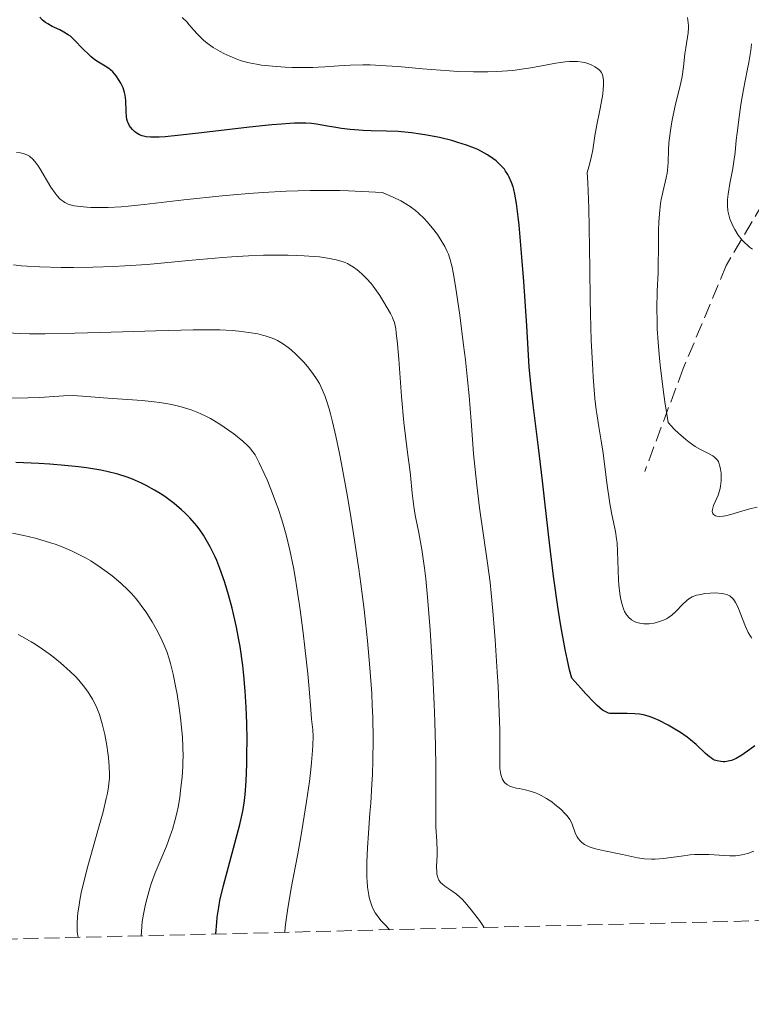
# Model space of a CAD drawing. Units: metres. Extents: x 664939 to 668396, y 4751233 to 4753629.
# Drawn here: x 666597 to 666682, y 4751264 to 4751379 of the extents above; entities that cross this region are included whole.
import ezdxf

# ---------------------------------------------------------------- set-up
doc = ezdxf.new("R2010")
doc.units = ezdxf.units.M
doc.header["$MEASUREMENT"] = 0
doc.linetypes.add('DGN Style 3', pattern=[2.435891, 1.739922, -0.695969])
for name, color, linetype, lineweight in [('Barranco lineal', 142, 'DGN Style 3', 13), ('Curva de nivel directora', 30, 'Continuous', 30), ('Curva de nivel intermedia', 30, 'Continuous', 0), ('Zona arbolada', 92, 'DGN Style 3', 0)]:
    doc.layers.add(name, color=color, linetype=linetype, lineweight=lineweight)

msp = doc.modelspace()

# ---------------------------------------------------------------- linework, layer by layer
at = {"layer": 'Barranco lineal', "color": 142, "linetype": 'DGN Style 3', "lineweight": 13}
msp.add_polyline3d([(666727.34, 4751460.33, 925.96), (666729.97, 4751438.42, 929.67), (666727.47, 4751418.42, 935), (666719.97, 4751405.92, 939.61), (666712.97, 4751392.42, 944.28), (666703.97, 4751381.92, 948.17), (666694.97, 4751373.42, 951.85), (666686.97, 4751363.92, 956.78), (666678.97, 4751350.42, 961.38), (666673.97, 4751338.42, 964.43), (666669.47, 4751326.42, 967.76)], dxfattribs=at)
at = {"layer": 'Curva de nivel directora', "color": 30, "linetype": 'Continuous', "lineweight": 30, "flags": 128}
for points, elevation in [([(666613.58, 4751365.43), (666612.89, 4751365.39), (666612.5, 4751365.37), (666611.85, 4751365.38), (666611.34, 4751365.43), (666611.06, 4751365.49), (666610.9, 4751365.53), (666610.6, 4751365.66), (666610.19, 4751365.89), (666610.01, 4751366.04), (666609.75, 4751366.28), (666609.53, 4751366.56), (666609.43, 4751366.71), (666609.27, 4751367.04), (666609.2, 4751367.21), (666609.12, 4751367.48), (666609.06, 4751367.77), (666609.01, 4751368.38), (666608.97, 4751369.66), (666608.91, 4751370.29), (666608.84, 4751370.59), (666608.66, 4751371.15), (666608.41, 4751371.67), (666608.23, 4751371.98), (666607.86, 4751372.52), (666607.46, 4751372.99), (666607.19, 4751373.24), (666607, 4751373.39), (666606.58, 4751373.67), (666605.82, 4751374.12), (666605.38, 4751374.41), (666604.93, 4751374.75), (666604.7, 4751374.96), (666603.98, 4751375.67), (666603.01, 4751376.69), (666602.52, 4751377.14), (666602.27, 4751377.32), (666601.78, 4751377.64), (666601.3, 4751377.89), (666600.69, 4751378.16), (666600.4, 4751378.3), (666599.88, 4751378.58), (666599.64, 4751378.74), (666599.29, 4751379.02), (666598.96, 4751379.35)], 975), ([(666680.81, 4751293.36), (666680.14, 4751292.96), (666679.79, 4751292.8), (666679.58, 4751292.73), (666679.2, 4751292.64), (666678.82, 4751292.59), (666678.63, 4751292.59), (666678.34, 4751292.6), (666677.91, 4751292.68), (666677.62, 4751292.79), (666677.47, 4751292.86), (666677.25, 4751292.99), (666677.02, 4751293.15), (666676.56, 4751293.56), (666675.48, 4751294.59), (666674.81, 4751295.16), (666674.44, 4751295.44), (666673.63, 4751296), (666672.78, 4751296.52), (666672.21, 4751296.84), (666671.14, 4751297.38), (666670.43, 4751297.69), (666670.11, 4751297.81), (666669.5, 4751298), (666669.11, 4751298.09), (666668.85, 4751298.14), (666668.33, 4751298.19), (666667.42, 4751298.22), (666666.23, 4751298.2), (666665.7, 4751298.2), (666665.4, 4751298.23), (666665.25, 4751298.26), (666665, 4751298.35), (666664.72, 4751298.51), (666664.55, 4751298.62), (666663.95, 4751299.13), (666663.57, 4751299.5), (666662.62, 4751300.5), (666662.03, 4751301.15), (666660.99, 4751302.34), (666660.72, 4751303.31), (666660.54, 4751304.04), (666660.19, 4751305.67), (666659.68, 4751308.43), (666659.37, 4751310.38), (666658.83, 4751314.23), (666658.36, 4751318.11), (666657.84, 4751322.89), (666657.57, 4751325.33), (666657.09, 4751329.23), (666656.46, 4751334.19), (666656.22, 4751336.24), (666656, 4751338.61), (666655.72, 4751343.4), (666655.37, 4751348.57), (666655.15, 4751351.38), (666654.82, 4751355.11), (666654.72, 4751356.09), (666654.52, 4751357.64), (666654.33, 4751358.74), (666654.21, 4751359.28), (666654.13, 4751359.59), (666653.96, 4751360.1), (666653.69, 4751360.74), (666653.53, 4751361.03), (666653.26, 4751361.44), (666653.11, 4751361.64), (666652.75, 4751362.04), (666652.14, 4751362.61), (666651.78, 4751362.89), (666651.16, 4751363.32), (666650.44, 4751363.73), (666650.04, 4751363.93), (666649.62, 4751364.11), (666648.7, 4751364.47), (666647.7, 4751364.78), (666647, 4751364.98), (666645.56, 4751365.33), (666644.08, 4751365.62), (666643.34, 4751365.74), (666642.27, 4751365.9), (666640.74, 4751366.04), (666639.36, 4751366.1), (666637.6, 4751366.12), (666636.66, 4751366.15), (666635.15, 4751366.28), (666634.12, 4751366.4), (666633.46, 4751366.5), (666632.25, 4751366.7), (666631.2, 4751366.89), (666630.64, 4751366.96), (666629.97, 4751367.01), (666629.58, 4751367.02), (666628.65, 4751367), (666628.1, 4751366.98), (666627.14, 4751366.91), (666626.02, 4751366.81), (666623.42, 4751366.54), (666617.79, 4751365.87), (666615.38, 4751365.6), (666613.58, 4751365.43)], 975), ([(666619.49, 4751272.52), (666619.58, 4751273.84), (666619.65, 4751274.46), (666619.81, 4751275.63), (666619.96, 4751276.43), (666620.37, 4751278.18), (666622.27, 4751285.27), (666622.55, 4751286.49), (666622.66, 4751287.04), (666622.82, 4751288.07), (666622.9, 4751288.77), (666623.01, 4751290.33), (666623.09, 4751292.3), (666623.11, 4751293.41), (666623.12, 4751295.19), (666623.09, 4751297.06), (666623.06, 4751298), (666623.02, 4751298.94), (666622.9, 4751300.81), (666622.74, 4751302.63), (666622.61, 4751303.8), (666622.3, 4751306.02), (666622.17, 4751306.8), (666621.89, 4751308.27), (666621.59, 4751309.63), (666621.38, 4751310.48), (666620.95, 4751312.05), (666620.52, 4751313.48), (666620.3, 4751314.16), (666619.96, 4751315.12), (666619.59, 4751316.03), (666619.4, 4751316.48), (666618.83, 4751317.63), (666618.52, 4751318.19), (666618.04, 4751318.98), (666617.53, 4751319.72), (666617.27, 4751320.07), (666617, 4751320.4), (666616.44, 4751321.02), (666615.86, 4751321.59), (666615.46, 4751321.96), (666614.61, 4751322.67), (666613.69, 4751323.37), (666613.18, 4751323.73), (666612.34, 4751324.26), (666611.37, 4751324.79), (666610.83, 4751325.06), (666609.75, 4751325.53), (666609.13, 4751325.77), (666608.06, 4751326.1), (666606.79, 4751326.42), (666606.06, 4751326.56), (666604.4, 4751326.84), (666603.46, 4751326.96), (666601.89, 4751327.12), (666600.13, 4751327.27), (666598.86, 4751327.35), (666596.18, 4751327.48)], 1000), ([(666682.3, 4751294.46), (666681.72, 4751294.01), (666680.81, 4751293.36)], 975)]:
    msp.add_lwpolyline(points, dxfattribs=dict(at, elevation=elevation))
at = {"layer": 'Curva de nivel intermedia', "color": 30, "linetype": 'Continuous', "lineweight": 0, "flags": 128}
for points, elevation in [([(666649.52, 4751372.99), (666647.7, 4751373.05), (666646.73, 4751373.11), (666643.58, 4751373.36), (666640.72, 4751373.61), (666639.35, 4751373.71), (666637.46, 4751373.81), (666636.62, 4751373.82), (666635.12, 4751373.79), (666633.8, 4751373.71), (666632.19, 4751373.58), (666631.4, 4751373.53), (666630.8, 4751373.51), (666629.58, 4751373.49), (666628.36, 4751373.51), (666627.57, 4751373.55), (666626.1, 4751373.65), (666624.8, 4751373.79), (666624.21, 4751373.88), (666623.38, 4751374.05), (666622.6, 4751374.25), (666622.22, 4751374.37), (666621.84, 4751374.51), (666621.11, 4751374.81), (666620.4, 4751375.14), (666619.97, 4751375.37), (666619.18, 4751375.84), (666618.45, 4751376.34), (666618.04, 4751376.68), (666617.79, 4751376.92), (666617.3, 4751377.43), (666616.93, 4751377.86), (666616.39, 4751378.49), (666616.09, 4751378.82), (666615.57, 4751379.33)], 970), ([(666682.58, 4751322.27), (666681.87, 4751322.11), (666680.91, 4751321.83), (666679.51, 4751321.42), (666678.89, 4751321.27), (666678.63, 4751321.22), (666678.2, 4751321.18), (666677.88, 4751321.2), (666677.72, 4751321.25), (666677.5, 4751321.4), (666677.41, 4751321.54), (666677.35, 4751321.76), (666677.37, 4751322), (666677.44, 4751322.29), (666677.5, 4751322.44), (666678.02, 4751323.65), (666678.19, 4751324.16), (666678.26, 4751324.43), (666678.31, 4751324.72), (666678.37, 4751325.33), (666678.38, 4751325.94), (666678.37, 4751326.21), (666678.31, 4751326.7), (666678.25, 4751327.03), (666678.13, 4751327.41), (666678.06, 4751327.57), (666677.91, 4751327.79), (666677.82, 4751327.89), (666677.61, 4751328.09), (666677.41, 4751328.23), (666676.9, 4751328.52), (666675.96, 4751328.99), (666675.36, 4751329.35), (666674.66, 4751329.83), (666674.28, 4751330.13), (666673.42, 4751330.88), (666672.96, 4751331.33), (666672.2, 4751332.13), (666671.83, 4751334.55), (666671.63, 4751335.99), (666671.32, 4751338.51), (666671.2, 4751339.6), (666671.03, 4751341.48), (666670.94, 4751343.04), (666670.91, 4751343.92), (666670.9, 4751345.42), (666670.94, 4751347.45), (666671.03, 4751349.61), (666671.06, 4751350.65), (666671.08, 4751352.3), (666671.1, 4751354.51), (666671.12, 4751355.53), (666671.22, 4751356.88), (666671.32, 4751357.65), (666671.4, 4751358.12), (666671.57, 4751358.98), (666671.99, 4751360.65), (666672.1, 4751361.2), (666672.13, 4751361.48), (666672.19, 4751362.42), (666672.24, 4751363.89), (666672.3, 4751364.74), (666672.48, 4751366.17), (666672.65, 4751367.16), (666673.04, 4751369.06), (666673.34, 4751370.28), (666673.69, 4751371.73), (666673.83, 4751372.46), (666673.99, 4751373.59), (666674.16, 4751375.09), (666674.25, 4751375.78), (666674.52, 4751377.54), (666674.56, 4751378.11), (666674.56, 4751378.4), (666674.55, 4751378.7), (666674.48, 4751379.33)], 965), ([(666682.03, 4751352.34), (666681.69, 4751352.58), (666681.48, 4751352.74), (666681.1, 4751353.09), (666680.83, 4751353.37), (666680.36, 4751353.97), (666679.97, 4751354.61), (666679.75, 4751355.04), (666679.62, 4751355.33), (666679.4, 4751355.88), (666679.24, 4751356.48), (666679.18, 4751356.78), (666679.12, 4751357.38), (666679.11, 4751357.8), (666679.13, 4751358.1), (666679.19, 4751358.74), (666679.4, 4751359.99), (666679.74, 4751361.74), (666679.88, 4751362.56), (666680.02, 4751363.61), (666680.15, 4751365.02), (666680.24, 4751365.88), (666680.51, 4751368.03), (666680.68, 4751369.21), (666680.98, 4751370.92), (666681.19, 4751371.95), (666681.47, 4751373.33), (666681.62, 4751374.1), (666681.83, 4751375.47), (666681.94, 4751376.28)], 960), ([(666679.74, 4751311.62), (666679.51, 4751311.82), (666679.39, 4751311.91), (666679.19, 4751312.02), (666679.04, 4751312.08), (666678.71, 4751312.17), (666678.42, 4751312.21), (666677.78, 4751312.26), (666677.09, 4751312.24), (666676.48, 4751312.19), (666676.18, 4751312.14), (666675.78, 4751312.06), (666675.5, 4751311.99), (666675.02, 4751311.8), (666674.62, 4751311.57), (666674.37, 4751311.39), (666673.9, 4751310.94), (666673.12, 4751310.1), (666672.62, 4751309.66), (666672.24, 4751309.39), (666672.02, 4751309.26), (666671.67, 4751309.09), (666671.21, 4751308.92), (666670.96, 4751308.84), (666670.57, 4751308.75), (666669.98, 4751308.67), (666669.38, 4751308.67), (666669.09, 4751308.7), (666668.71, 4751308.77), (666668.53, 4751308.83), (666668.28, 4751308.93), (666667.92, 4751309.14), (666667.62, 4751309.41), (666667.44, 4751309.62), (666667.33, 4751309.78), (666667.13, 4751310.12), (666667.01, 4751310.41), (666666.8, 4751311.03), (666666.65, 4751311.71), (666666.57, 4751312.19), (666666.46, 4751313.19), (666666.42, 4751313.76), (666666.38, 4751314.91), (666666.32, 4751317.11), (666666.25, 4751318.1), (666666.2, 4751318.56), (666666.05, 4751319.44), (666665.66, 4751321.4), (666665.42, 4751322.68), (666665.07, 4751325.1), (666664.62, 4751328.55), (666664.41, 4751330.01), (666664.14, 4751331.64), (666663.93, 4751332.89), (666663.82, 4751333.6), (666663.67, 4751334.94), (666663.47, 4751337.45), (666663.37, 4751339.01), (666663.24, 4751341.7), (666663.14, 4751344.79), (666663.1, 4751346.47), (666663.06, 4751350.04), (666663.01, 4751354.85), (666662.96, 4751357.1), (666662.89, 4751359.14), (666662.85, 4751360.06), (666662.76, 4751361.28), (666662.96, 4751361.91), (666663.24, 4751362.99), (666663.42, 4751363.91), (666663.67, 4751365.53), (666663.9, 4751366.81), (666664.25, 4751368.53), (666664.41, 4751369.34), (666664.58, 4751370.4), (666664.64, 4751371.01), (666664.67, 4751371.37), (666664.67, 4751371.99), (666664.61, 4751372.48), (666664.55, 4751372.68), (666664.41, 4751372.95), (666664.32, 4751373.07), (666664.08, 4751373.3), (666663.66, 4751373.6), (666663.4, 4751373.74), (666662.97, 4751373.92), (666662.48, 4751374.07), (666662.21, 4751374.12), (666661.65, 4751374.19), (666661.35, 4751374.21), (666660.69, 4751374.2), (666660.21, 4751374.16), (666659.12, 4751374.01), (666657.68, 4751373.74), (666656.2, 4751373.47), (666655.39, 4751373.34), (666654.09, 4751373.17), (666652.85, 4751373.06), (666652.2, 4751373.03), (666651.17, 4751372.99), (666649.52, 4751372.99)], 970), ([(666596.99, 4751363.49), (666596.72, 4751363.55), (666596.24, 4751363.61)], 980), ([(666660.22, 4751286.52), (666659.68, 4751287.06), (666659.01, 4751287.62), (666658.63, 4751287.91), (666658.03, 4751288.31), (666657.4, 4751288.67), (666657.08, 4751288.82), (666656.76, 4751288.95), (666656.14, 4751289.16), (666655.54, 4751289.31), (666654.82, 4751289.46), (666654.5, 4751289.52), (666653.97, 4751289.67), (666653.76, 4751289.75), (666653.48, 4751289.9), (666653.36, 4751289.98), (666653.14, 4751290.19), (666652.98, 4751290.41), (666652.9, 4751290.54), (666652.8, 4751290.75), (666652.69, 4751291.12), (666652.61, 4751291.57), (666652.58, 4751291.82), (666652.57, 4751292.74), (666652.59, 4751294.77), (666652.58, 4751296.31), (666652.52, 4751298.28), (666652.38, 4751301.39), (666652.29, 4751303.05), (666652.06, 4751306.78), (666651.78, 4751310.19), (666651.58, 4751312.23), (666651.44, 4751313.49), (666651.16, 4751315.75), (666650.22, 4751322.2), (666649.9, 4751324.83), (666649.53, 4751328.49), (666649.38, 4751330.16), (666649.23, 4751332.29), (666649.01, 4751335.22), (666648.83, 4751337.11), (666648.57, 4751339.44), (666648.36, 4751341.15), (666647.91, 4751344.62), (666647.42, 4751348.01), (666647.14, 4751349.62), (666647.02, 4751350.25), (666646.77, 4751351.23), (666646.59, 4751351.75), (666646.46, 4751352.05), (666646.17, 4751352.63), (666645.63, 4751353.55), (666645.3, 4751354.04), (666644.75, 4751354.78), (666644.12, 4751355.52), (666643.78, 4751355.89), (666643.11, 4751356.53), (666642.74, 4751356.84), (666642.12, 4751357.29), (666641.42, 4751357.74), (666641.03, 4751357.96), (666640.17, 4751358.39), (666639.69, 4751358.6), (666638.9, 4751358.92), (666636.51, 4751359.07), (666634.96, 4751359.14), (666633.94, 4751359.16), (666631.93, 4751359.18), (666630.47, 4751359.17), (666627.66, 4751359.09), (666625, 4751358.95), (666623.33, 4751358.82), (666620.22, 4751358.55), (666615.76, 4751358.07), (666611.13, 4751357.53), (666609.27, 4751357.34), (666608.43, 4751357.27), (666606.93, 4751357.19), (666605.65, 4751357.18), (666604.9, 4751357.2), (666604.45, 4751357.22), (666603.65, 4751357.3), (666602.97, 4751357.4), (666602.67, 4751357.46), (666602.26, 4751357.59), (666601.89, 4751357.77), (666601.72, 4751357.87), (666601.47, 4751358.06), (666601.3, 4751358.2), (666600.98, 4751358.54), (666600.74, 4751358.84), (666600.26, 4751359.54), (666598.95, 4751361.75), (666598.76, 4751362.04), (666598.42, 4751362.51), (666598.1, 4751362.86), (666597.89, 4751363.04), (666597.75, 4751363.15), (666597.46, 4751363.31), (666597.15, 4751363.44), (666596.99, 4751363.49)], 980), ([(666650.77, 4751273.28), (666650.2, 4751274.08), (666649.26, 4751275.33), (666648.55, 4751276.19), (666648.16, 4751276.6), (666647.94, 4751276.81), (666647.52, 4751277.16), (666646.89, 4751277.62), (666646.18, 4751278.09), (666645.89, 4751278.31), (666645.68, 4751278.52), (666645.59, 4751278.63), (666645.47, 4751278.8), (666645.34, 4751279.11), (666645.26, 4751279.47), (666645.24, 4751279.68), (666645.22, 4751280.42), (666645.27, 4751281.61), (666645.27, 4751282.26), (666645.23, 4751283.3), (666645.14, 4751285.02), (666645.11, 4751286.12), (666645.11, 4751288.2), (666645.12, 4751292.01), (666645.08, 4751294.45), (666645.01, 4751297.27), (666644.93, 4751299.31), (666644.74, 4751303.49), (666644.46, 4751307.98), (666644.16, 4751311.78), (666643.94, 4751313.92), (666643.79, 4751315.17), (666643.48, 4751317.32), (666643.14, 4751319.25), (666642.72, 4751321.34), (666642.55, 4751322.33), (666642.36, 4751323.89), (666642.17, 4751325.98), (666642.07, 4751326.95), (666641.88, 4751328.32), (666641.57, 4751330.55), (666641.4, 4751332.11), (666641.14, 4751335.16), (666640.8, 4751339.5), (666640.65, 4751341.28), (666640.52, 4751342.57), (666640.45, 4751343.04), (666640.3, 4751343.77), (666640.17, 4751344.14), (666640.08, 4751344.37), (666639.84, 4751344.84), (666639.07, 4751346.17), (666638.59, 4751346.92), (666637.83, 4751348), (666637.57, 4751348.32), (666637.06, 4751348.92), (666636.55, 4751349.43), (666636.2, 4751349.74), (666635.97, 4751349.92), (666635.52, 4751350.25), (666635.05, 4751350.52), (666634.81, 4751350.65), (666634.43, 4751350.81), (666633.82, 4751351.01), (666633.49, 4751351.1), (666632.74, 4751351.25), (666631.56, 4751351.42), (666630.89, 4751351.48), (666629.79, 4751351.56), (666627.93, 4751351.64), (666626.05, 4751351.65), (666625.02, 4751351.63), (666623.3, 4751351.57), (666621.35, 4751351.45), (666620.29, 4751351.37), (666616.71, 4751351.04), (666611.48, 4751350.56), (666608.86, 4751350.37), (666607.59, 4751350.3), (666605.15, 4751350.22), (666602.87, 4751350.2), (666601.46, 4751350.21), (666598.92, 4751350.28), (666597.47, 4751350.35), (666596.81, 4751350.4), (666595.91, 4751350.49)], 985), ([(666639.73, 4751273.01), (666639.62, 4751273.16), (666639.3, 4751273.49), (666638.77, 4751274.03), (666638.48, 4751274.38), (666638.2, 4751274.77), (666638.06, 4751275), (666637.79, 4751275.5), (666637.67, 4751275.78), (666637.5, 4751276.25), (666637.36, 4751276.76), (666637.3, 4751277.04), (666637.16, 4751277.96), (666637.11, 4751278.63), (666637.08, 4751279.1), (666637.07, 4751280.1), (666637.08, 4751280.89), (666637.15, 4751282.55), (666637.27, 4751284.28), (666637.45, 4751286.61), (666637.54, 4751287.76), (666637.68, 4751289.99), (666637.73, 4751291.09), (666637.79, 4751292.72), (666637.82, 4751295.19), (666637.78, 4751297.78), (666637.72, 4751299.14), (666637.65, 4751300.55), (666637.44, 4751303.53), (666637.16, 4751306.69), (666636.93, 4751308.86), (666636.76, 4751310.34), (666636.38, 4751313.33), (666636.15, 4751315.03), (666635.65, 4751318.4), (666635.14, 4751321.65), (666634.79, 4751323.69), (666634.13, 4751327.33), (666633.9, 4751328.51), (666633.47, 4751330.54), (666633.09, 4751332.21), (666632.84, 4751333.15), (666632.69, 4751333.71), (666632.38, 4751334.68), (666632.22, 4751335.16), (666631.88, 4751335.99), (666631.55, 4751336.68), (666631.31, 4751337.1), (666630.8, 4751337.85), (666630.16, 4751338.66), (666629.72, 4751339.16), (666628.84, 4751340.05), (666628.25, 4751340.58), (666627.9, 4751340.86), (666627.26, 4751341.32), (666626.65, 4751341.68), (666626.34, 4751341.84), (666625.8, 4751342.05), (666625.24, 4751342.23), (666624.91, 4751342.32), (666624.36, 4751342.45), (666623.33, 4751342.63), (666622.15, 4751342.78), (666621.39, 4751342.84), (666619.94, 4751342.91), (666618.02, 4751342.94), (666616.84, 4751342.93), (666612.5, 4751342.83), (666606.01, 4751342.62), (666603.06, 4751342.53), (666599.57, 4751342.47), (666597.77, 4751342.47), (666596.76, 4751342.49), (666595.02, 4751342.57)], 990), ([(666627.53, 4751272.72), (666627.56, 4751273.33), (666627.62, 4751273.88), (666627.82, 4751275.26), (666628.28, 4751277.86), (666629.02, 4751281.84), (666629.38, 4751283.84), (666629.63, 4751285.28), (666630.05, 4751287.95), (666630.38, 4751290.3), (666630.55, 4751291.67), (666630.64, 4751292.49), (666630.76, 4751293.89), (666630.8, 4751294.54), (666630.82, 4751295.55), (666630.79, 4751296.32), (666630.65, 4751297.56), (666630.56, 4751298.69), (666630.37, 4751301.08), (666630.21, 4751302.85), (666629.87, 4751305.89), (666629.67, 4751307.61), (666629.32, 4751310.28), (666628.93, 4751312.87), (666628.73, 4751314.09), (666628.53, 4751315.22), (666628.11, 4751317.25), (666627.68, 4751319.03), (666627.38, 4751320.11), (666627.17, 4751320.8), (666626.74, 4751322.1), (666626.48, 4751322.82), (666625.96, 4751324.18), (666625.45, 4751325.43), (666625.12, 4751326.18), (666624.53, 4751327.44), (666624.05, 4751328.36), (666623.81, 4751328.72), (666623.42, 4751329.21), (666623.19, 4751329.45), (666622.61, 4751329.96), (666621.58, 4751330.8), (666620.96, 4751331.25), (666619.94, 4751331.94), (666618.85, 4751332.59), (666618.3, 4751332.88), (666617.74, 4751333.15), (666617.37, 4751333.31), (666616.61, 4751333.6), (666616.23, 4751333.73), (666615.45, 4751333.96), (666614.65, 4751334.16), (666614.1, 4751334.27), (666612.96, 4751334.45), (666612.28, 4751334.54), (666610.9, 4751334.68), (666606.9, 4751334.96), (666603.94, 4751335.21), (666602.79, 4751335.26), (666601.74, 4751335.23), (666600.07, 4751335.11), (666598.96, 4751335.04), (666597.58, 4751335), (666594.26, 4751334.95)], 995), ([(666610.78, 4751272.31), (666610.8, 4751272.82), (666610.91, 4751273.98), (666611.05, 4751274.82), (666611.28, 4751275.98), (666611.42, 4751276.57), (666611.78, 4751277.86), (666611.98, 4751278.47), (666612.41, 4751279.64), (666613.72, 4751282.76), (666614.21, 4751284.06), (666614.42, 4751284.71), (666614.71, 4751285.71), (666614.96, 4751286.75), (666615.08, 4751287.29), (666615.27, 4751288.43), (666615.38, 4751289.22), (666615.55, 4751290.83), (666615.63, 4751292.03), (666615.65, 4751292.62), (666615.66, 4751293.2), (666615.64, 4751294.34), (666615.58, 4751295.46), (666615.53, 4751296.2), (666615.36, 4751297.71), (666615.2, 4751298.88), (666614.96, 4751300.45), (666614.82, 4751301.21), (666614.5, 4751302.8), (666614.2, 4751304.03), (666614.03, 4751304.6), (666613.75, 4751305.42), (666613.42, 4751306.25), (666613.23, 4751306.67), (666613.02, 4751307.1), (666612.55, 4751307.99), (666612.05, 4751308.88), (666611.34, 4751310.01), (666610.98, 4751310.53), (666610.46, 4751311.24), (666610.2, 4751311.57), (666609.66, 4751312.19), (666609.27, 4751312.59), (666608.4, 4751313.4), (666607.38, 4751314.26), (666606.8, 4751314.7), (666605.88, 4751315.36), (666604.89, 4751316), (666604.37, 4751316.3), (666603.83, 4751316.59), (666602.73, 4751317.13), (666601.56, 4751317.63), (666600.76, 4751317.93), (666600.21, 4751318.11), (666599.07, 4751318.46), (666598.42, 4751318.64), (666597.08, 4751318.96), (666595.76, 4751319.24)], 1005), ([(666681.98, 4751306.97), (666681.87, 4751307.11), (666681.71, 4751307.35), (666681.55, 4751307.65), (666681.23, 4751308.35), (666680.61, 4751309.93), (666680.32, 4751310.64), (666680.07, 4751311.15), (666679.94, 4751311.35), (666679.74, 4751311.62)], 970), ([(666603.42, 4751272.13), (666603.33, 4751272.76), (666603.3, 4751273.13), (666603.3, 4751273.77), (666603.35, 4751274.53), (666603.39, 4751274.95), (666603.53, 4751275.91), (666603.62, 4751276.44), (666603.8, 4751277.32), (666604.02, 4751278.29), (666604.57, 4751280.43), (666605.81, 4751284.86), (666606.33, 4751286.77), (666606.71, 4751288.29), (666606.85, 4751288.92), (666606.97, 4751289.67), (666607.02, 4751290.02), (666607.07, 4751290.69), (666607.08, 4751291.13), (666607.04, 4751292.04), (666606.95, 4751293.07), (666606.88, 4751293.62), (666606.76, 4751294.47), (666606.53, 4751295.76), (666606.24, 4751296.99), (666606.08, 4751297.57), (666605.91, 4751298.1), (666605.52, 4751299.06), (666605.1, 4751299.9), (666604.81, 4751300.4), (666604.6, 4751300.71), (666604.18, 4751301.3), (666603.51, 4751302.11), (666603.13, 4751302.51), (666602.51, 4751303.12), (666601.36, 4751304.13), (666600.52, 4751304.81), (666600.05, 4751305.17), (666599.28, 4751305.72), (666598.42, 4751306.29), (666597.96, 4751306.58), (666596.96, 4751307.14), (666596.43, 4751307.43)], 1010), ([(666682.19, 4751282.18), (666681.49, 4751281.91), (666680.81, 4751281.74), (666680.35, 4751281.67), (666680.04, 4751281.64), (666679.38, 4751281.63), (666678.14, 4751281.7), (666676.93, 4751281.77), (666676.28, 4751281.79), (666675.28, 4751281.77), (666674.76, 4751281.73), (666673.71, 4751281.6), (666671.65, 4751281.31), (666670.71, 4751281.23), (666670.27, 4751281.23), (666669.44, 4751281.29), (666668.63, 4751281.41), (666666.87, 4751281.78), (666664.77, 4751282.19), (666663.74, 4751282.45), (666663.12, 4751282.65), (666662.84, 4751282.76), (666662.47, 4751282.95), (666662.16, 4751283.17), (666661.99, 4751283.32), (666661.71, 4751283.64), (666661.6, 4751283.82), (666661.42, 4751284.17), (666661.28, 4751284.52), (666661.13, 4751284.98), (666661.05, 4751285.2), (666660.96, 4751285.44), (666660.73, 4751285.87), (666660.45, 4751286.27), (666660.22, 4751286.52)], 980)]:
    msp.add_lwpolyline(points, dxfattribs=dict(at, elevation=elevation))
at = {"layer": 'Zona arbolada', "color": 92, "linetype": 'DGN Style 3', "lineweight": 0}
msp.add_polyline3d([(667180.81, 4751286.15, 893.16), (666281.7, 4751264.32, 1136.25)], dxfattribs=at)

doc.saveas('drawing.dxf')
